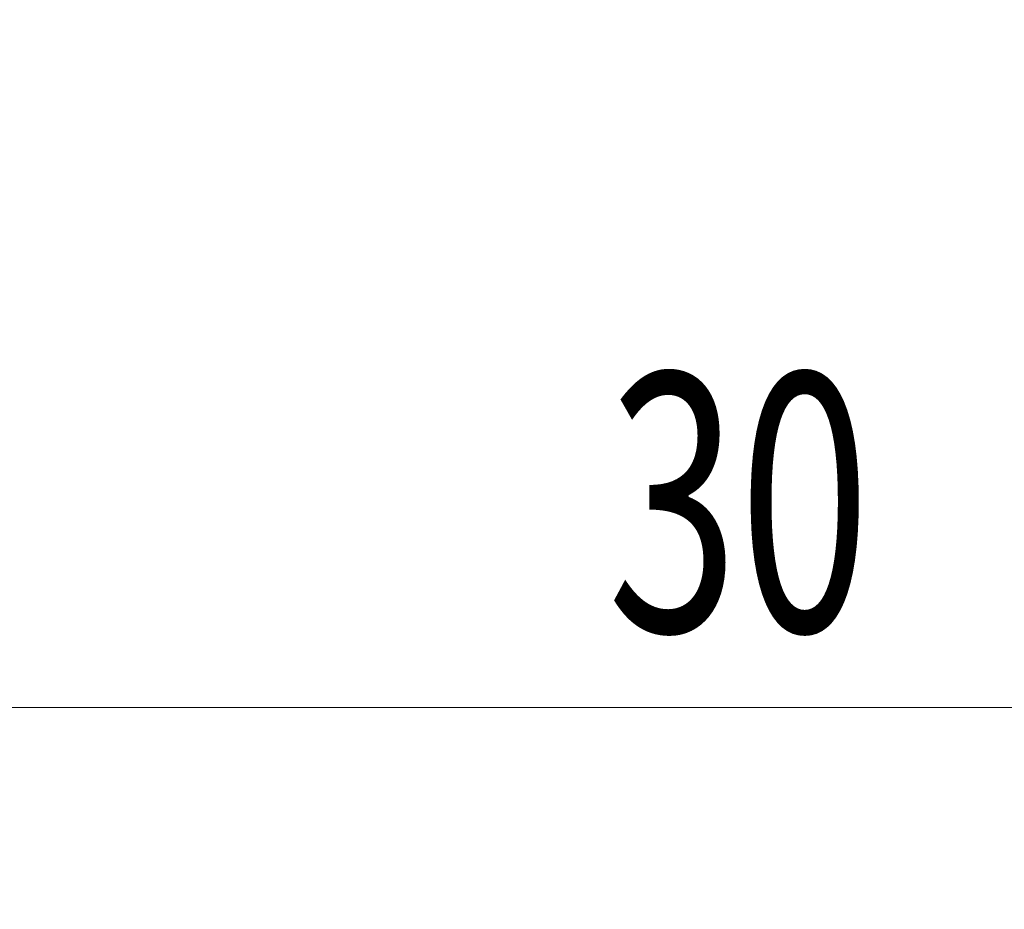
# Model space of a CAD drawing. Units: millimetres. Extents: x -48 to 72, y -57 to 22.
# Drawn here: x 31 to 42, y -17 to -6 of the extents above; entities that cross this region are included whole.
import ezdxf

# ---------------------------------------------------------------- set-up
doc = ezdxf.new("R2010")
doc.units = ezdxf.units.MM
doc.layers.add('SK2', color=7, linetype='Continuous')
doc.styles.add('iso_b_vert', font='simplex.shx')
doc.dimstyles.get("Standard").update_dxf_attribs({"dimtxt": 0.18, "dimasz": 0.18, "dimexe": 0.18, "dimexo": 0.0625, "dimgap": 0.09, "dimtad": 1, "dimzin": 0, "dimdsep": 52, "dimtxsty": 'Standard', "dimcen": 0.09, "dimadec": 0, "dimazin": 0, "dimtfac": 1, "dimtdec": 4, "dimtofl": 0, "dimtmove": 0, "dimatfit": 3, "dimfxl": 1, "dimtolj": 1, "dimtzin": 0, "dimarcsym": 0})

# ---------------------------------------------------------------- blocks, each defined once
blk = doc.blocks.new('_U0')
at = {"layer": 'SK2', "lineweight": 13}
for p, q in [((-36, 2.4125), (-36, -42.347681)), ((54, 0.9125), (54, -42.347681)), ((-36, -40.347681), (54, -40.347681))]:
    blk.add_line(p, q, dxfattribs=at)
at = {"layer": 'SK2', "lineweight": 18}
for points in [[(-36, -40.347681), (-32.500002, -39.886898), (-32.499998, -40.808465)], [(54, -40.347681), (50.500002, -40.808465), (50.499998, -39.886898)]]:
    blk.add_solid(points, dxfattribs=at)
at = {"layer": 'SK2', "lineweight": 18, "insert": (7.367172, -39.462567), "char_height": 3, "attachment_point": 7, "line_spacing_factor": 1.084337, "style": 'iso_b_vert'}
blk.add_mtext('\\W0.6740;90', dxfattribs=at)
blk = doc.blocks.new('_U1')
at = {"layer": 'SK2', "lineweight": 13}
for p, q in [((54, -4.0875), (54, -30.347681)), ((0, -5.5875), (0, -30.347681)), ((54, -28.347681), (0, -28.347681))]:
    blk.add_line(p, q, dxfattribs=at)
at = {"layer": 'SK2', "lineweight": 18}
for points in [[(0, -28.347681), (3.499998, -27.886898), (3.500002, -28.808465)], [(54, -28.347681), (50.500002, -28.808465), (50.499998, -27.886898)]]:
    blk.add_solid(points, dxfattribs=at)
at = {"layer": 'SK2', "lineweight": 18, "insert": (25.209229, -27.462567), "char_height": 3, "attachment_point": 7, "line_spacing_factor": 1.084337, "style": 'iso_b_vert'}
blk.add_mtext('\\W0.7167;54', dxfattribs=at)
blk = doc.blocks.new('_U2')
at = {"layer": 'SK2', "lineweight": 13}
for p, q in [((54, -4.0875), (54, -16.347681)), ((24, -5.5875), (24, -16.347681)), ((54, -14.347681), (24, -14.347681))]:
    blk.add_line(p, q, dxfattribs=at)
at = {"layer": 'SK2', "lineweight": 18}
for points in [[(24, -14.347681), (27.499998, -13.886898), (27.500002, -14.808465)], [(54, -14.347681), (50.500002, -14.808465), (50.499998, -13.886898)]]:
    blk.add_solid(points, dxfattribs=at)
at = {"layer": 'SK2', "lineweight": 18, "insert": (37.367172, -13.462567), "char_height": 3, "attachment_point": 7, "line_spacing_factor": 1.084337, "style": 'iso_b_vert'}
blk.add_mtext('\\W0.6740;30', dxfattribs=at)

msp = doc.modelspace()

# ---------------------------------------------------------------- dimensions: what is measured, and where the dimension line sits
at = {"layer": 'SK2', "lineweight": 18}
for base, p1, p2, picture, middle in [((54, -40.348), (-36, 4), (54, 2.5), '_U0', (9, -40.348)), ((0, -28.348), (54, -2.5), (0, -4), '_U1', (27, -28.348)), ((24, -14.348), (54, -2.5), (24, -4), '_U2', (39, -14.348))]:
    dim = msp.add_linear_dim(base=base, p1=p1, p2=p2, dimstyle='Standard', override={"dimtxt": 3, "dimasz": 3.5, "dimexe": 2, "dimexo": 1.5875, "dimgap": 1.5, "dimtad": 1, "dimtih": 1, "dimtoh": 0, "dimdec": 2, "dimlfac": 1, "dimzin": 8, "dimdsep": 46, "dimlunit": 2, "dimpost": '', "dimtxsty": 'iso_b_vert', "dimsah": 1, "dimse1": 0, "dimse2": 0, "dimsd1": 0, "dimsd2": 0, "dimclrd": 2, "dimclre": 2, "dimclrt": 2, "dimtol": 0, "dimtm": -0.1, "dimtfac": 1.166667, "dimtdec": 2, "dimtofl": 1, "dimtmove": 0, "dimtzin": 8, "dimlwd": 13, "dimlwe": 13}, dxfattribs=at)
    dim.commit()
    dim.dimension.update_dxf_attribs({"geometry": picture, "text_midpoint": middle})

doc.saveas('drawing.dxf')
